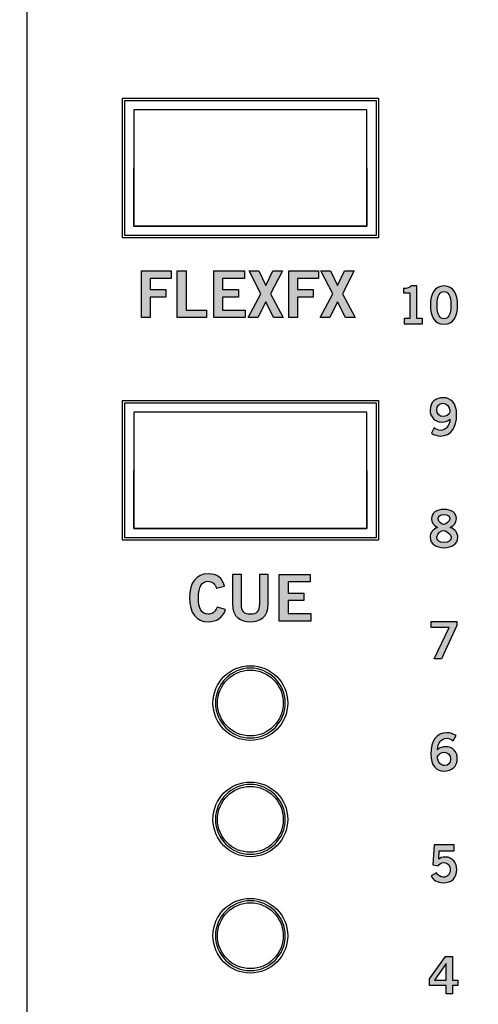
# Model space of a CAD drawing. Extents: x 0 to 19, y 0 to 7.
# Drawn here: x 11.1 to 12.1, y 1.5 to 3.7 of the extents above; entities that cross this region are included whole.
import ezdxf

# ---------------------------------------------------------------- set-up
doc = ezdxf.new("R2010")
doc.units = 0
doc.header["$MEASUREMENT"] = 0
for name, color, linetype in [('BLACK', 7, 'CONTINUOUS'), ('GREY', 7, 'CONTINUOUS'), ('HARDWARE', 7, 'CONTINUOUS'), ('HOLES', 7, 'CONTINUOUS'), ('LEXAN', 7, 'CONTINUOUS'), ('OFF', 7, 'CONTINUOUS'), ('WHITE', 7, 'CONTINUOUS')]:
    doc.layers.add(name, color=color, linetype=linetype)

# ---------------------------------------------------------------- blocks, each defined once
blk = doc.blocks.new('BLOCK_23')
at = {"layer": 'WHITE'}
h = blk.add_hatch(color=7, dxfattribs=at)
h.dxf.hatch_style = 2
edge = h.paths.add_edge_path()
edge.add_spline(control_points=[(11.5671, 2.4372), (11.5643, 2.4456), (11.5583, 2.4516), (11.5489, 2.4516), (11.5361, 2.4516), (11.5283, 2.4397), (11.5283, 2.4162), (11.5281, 2.3928), (11.535, 2.3808), (11.5494, 2.3808), (11.558, 2.3808), (11.5633, 2.3839), (11.569, 2.3957), (11.569, 2.3957), (11.5868, 2.391), (11.5868, 2.391), (11.5808, 2.3736), (11.5678, 2.3647), (11.5494, 2.3647), (11.5239, 2.3647), (11.5092, 2.3834), (11.5092, 2.4162), (11.5092, 2.449), (11.5239, 2.4677), (11.5494, 2.4677), (11.5686, 2.4677), (11.5797, 2.4591), (11.5844, 2.4413), (11.5844, 2.4413), (11.5671, 2.4372), (11.5671, 2.4372)], knot_values=[0, 0, 0, 0, 1, 1, 1, 2, 2, 2, 3, 3, 3, 4, 4, 4, 5, 5, 5, 6, 6, 6, 7, 7, 7, 8, 8, 8, 9, 9, 9, 10, 10, 10, 10], degree=3, periodic=1)
h = blk.add_hatch(color=7, dxfattribs=at)
h.dxf.hatch_style = 2
edge = h.paths.add_edge_path()
edge.add_spline(control_points=[(11.6593, 2.4663), (11.6593, 2.4663), (11.6784, 2.4663), (11.6784, 2.4663), (11.6784, 2.4663), (11.6784, 2.4036), (11.6784, 2.4036), (11.6784, 2.3743), (11.6604, 2.3647), (11.64, 2.3647), (11.6196, 2.3647), (11.6015, 2.3743), (11.6015, 2.4036), (11.6015, 2.4036), (11.6015, 2.4663), (11.6015, 2.4663), (11.6015, 2.4663), (11.6207, 2.4663), (11.6207, 2.4663), (11.6207, 2.4663), (11.6207, 2.4028), (11.6207, 2.4028), (11.6207, 2.3865), (11.6271, 2.3808), (11.64, 2.3808), (11.6529, 2.3808), (11.6593, 2.3865), (11.6593, 2.4028), (11.6593, 2.4028), (11.6593, 2.4663), (11.6593, 2.4663)], knot_values=[0, 0, 0, 0, 1, 1, 1, 2, 2, 2, 3, 3, 3, 4, 4, 4, 5, 5, 5, 6, 6, 6, 7, 7, 7, 8, 8, 8, 9, 9, 9, 10, 10, 10, 10], degree=3, periodic=1)
h = blk.add_hatch(color=7, dxfattribs=at)
h.dxf.hatch_style = 2
h.paths.add_polyline_path([(11.7018, 2.3661), (11.7018, 2.4663), (11.7682, 2.4663), (11.7682, 2.4502), (11.721, 2.4502), (11.721, 2.4264), (11.7552, 2.4264), (11.7552, 2.4103), (11.721, 2.4103), (11.721, 2.3822), (11.7697, 2.3822), (11.7697, 2.3661)])
blk.add_lwpolyline([(11.7018, 2.3661), (11.7018, 2.4663), (11.7682, 2.4663), (11.7682, 2.4502), (11.721, 2.4502), (11.721, 2.4264), (11.7552, 2.4264), (11.7552, 2.4103), (11.721, 2.4103), (11.721, 2.3822), (11.7697, 2.3822), (11.7697, 2.3661), (11.7018, 2.3661)], dxfattribs=at)
for points in [[(11.5671, 2.4372), (11.5643, 2.4456), (11.5583, 2.4516), (11.5489, 2.4516), (11.5361, 2.4516), (11.5283, 2.4397), (11.5283, 2.4162), (11.5281, 2.3928), (11.535, 2.3808), (11.5494, 2.3808), (11.558, 2.3808), (11.5633, 2.3839), (11.569, 2.3957), (11.569, 2.3957), (11.5868, 2.391), (11.5868, 2.391), (11.5808, 2.3736), (11.5678, 2.3647), (11.5494, 2.3647), (11.5239, 2.3647), (11.5092, 2.3834), (11.5092, 2.4162), (11.5092, 2.449), (11.5239, 2.4677), (11.5494, 2.4677), (11.5686, 2.4677), (11.5797, 2.4591), (11.5844, 2.4413), (11.5844, 2.4413), (11.5671, 2.4372), (11.5671, 2.4372)], [(11.6593, 2.4663), (11.6593, 2.4663), (11.6784, 2.4663), (11.6784, 2.4663), (11.6784, 2.4663), (11.6784, 2.4036), (11.6784, 2.4036), (11.6784, 2.3743), (11.6604, 2.3647), (11.64, 2.3647), (11.6196, 2.3647), (11.6015, 2.3743), (11.6015, 2.4036), (11.6015, 2.4036), (11.6015, 2.4663), (11.6015, 2.4663), (11.6015, 2.4663), (11.6207, 2.4663), (11.6207, 2.4663), (11.6207, 2.4663), (11.6207, 2.4028), (11.6207, 2.4028), (11.6207, 2.3865), (11.6271, 2.3808), (11.64, 2.3808), (11.6529, 2.3808), (11.6593, 2.3865), (11.6593, 2.4028), (11.6593, 2.4028), (11.6593, 2.4663), (11.6593, 2.4663)]]:
    blk.add_open_spline(points, degree=3, knots=[0, 0, 0, 0, 1, 1, 1, 2, 2, 2, 3, 3, 3, 4, 4, 4, 5, 5, 5, 6, 6, 6, 7, 7, 7, 8, 8, 8, 9, 9, 9, 10, 10, 10, 10], dxfattribs=at)
blk = doc.blocks.new('BLOCK_107')
at = {"layer": 'WHITE'}
h = blk.add_hatch(color=7, dxfattribs=at)
h.dxf.hatch_style = 2
h.paths.add_polyline_path([(11.4059, 3.0183), (11.4059, 3.1185), (11.4697, 3.1185), (11.4697, 3.1024), (11.4251, 3.1024), (11.4251, 3.0785), (11.4585, 3.0785), (11.4585, 3.0624), (11.4251, 3.0624), (11.4251, 3.0183)])
h = blk.add_hatch(color=7, dxfattribs=at)
h.dxf.hatch_style = 2
h.paths.add_polyline_path([(11.4831, 3.0183), (11.4831, 3.1185), (11.5023, 3.1185), (11.5023, 3.0344), (11.5459, 3.0344), (11.5459, 3.0183)])
h = blk.add_hatch(color=7, dxfattribs=at)
h.dxf.hatch_style = 2
h.paths.add_polyline_path([(11.5612, 3.0183), (11.5612, 3.1185), (11.6275, 3.1185), (11.6275, 3.1024), (11.5803, 3.1024), (11.5803, 3.0785), (11.6146, 3.0785), (11.6146, 3.0624), (11.5803, 3.0624), (11.5803, 3.0344), (11.629, 3.0344), (11.629, 3.0183)])
h = blk.add_hatch(color=7, dxfattribs=at)
h.dxf.hatch_style = 2
h.paths.add_polyline_path([(11.6371, 3.1185), (11.658, 3.1185), (11.673, 3.0875), (11.688, 3.1185), (11.7088, 3.1185), (11.6834, 3.0696), (11.7104, 3.0183), (11.6896, 3.0183), (11.673, 3.0523), (11.6563, 3.0183), (11.6355, 3.0183), (11.6626, 3.0696)])
h = blk.add_hatch(color=7, dxfattribs=at)
h.dxf.hatch_style = 2
h.paths.add_polyline_path([(11.7224, 3.0183), (11.7224, 3.1185), (11.7863, 3.1185), (11.7863, 3.1024), (11.7416, 3.1024), (11.7416, 3.0785), (11.775, 3.0785), (11.775, 3.0624), (11.7416, 3.0624), (11.7416, 3.0183)])
h = blk.add_hatch(color=7, dxfattribs=at)
h.dxf.hatch_style = 2
h.paths.add_polyline_path([(11.7916, 3.1185), (11.8124, 3.1185), (11.8274, 3.0875), (11.8424, 3.1185), (11.8632, 3.1185), (11.8378, 3.0696), (11.8649, 3.0183), (11.8441, 3.0183), (11.8274, 3.0523), (11.8107, 3.0183), (11.7899, 3.0183), (11.817, 3.0696)])
for points in [[(11.4059, 3.0183), (11.4059, 3.1185), (11.4697, 3.1185), (11.4697, 3.1024), (11.4251, 3.1024), (11.4251, 3.0785), (11.4585, 3.0785), (11.4585, 3.0624), (11.4251, 3.0624), (11.4251, 3.0183), (11.4059, 3.0183)], [(11.4831, 3.0183), (11.4831, 3.1185), (11.5023, 3.1185), (11.5023, 3.0344), (11.5459, 3.0344), (11.5459, 3.0183), (11.4831, 3.0183)], [(11.5612, 3.0183), (11.5612, 3.1185), (11.6275, 3.1185), (11.6275, 3.1024), (11.5803, 3.1024), (11.5803, 3.0785), (11.6146, 3.0785), (11.6146, 3.0624), (11.5803, 3.0624), (11.5803, 3.0344), (11.629, 3.0344), (11.629, 3.0183), (11.5612, 3.0183)], [(11.6371, 3.1185), (11.658, 3.1185), (11.673, 3.0875), (11.688, 3.1185), (11.7088, 3.1185), (11.6834, 3.0696), (11.7104, 3.0183), (11.6896, 3.0183), (11.673, 3.0523), (11.6563, 3.0183), (11.6355, 3.0183), (11.6626, 3.0696), (11.6371, 3.1185)], [(11.7224, 3.0183), (11.7224, 3.1185), (11.7863, 3.1185), (11.7863, 3.1024), (11.7416, 3.1024), (11.7416, 3.0785), (11.775, 3.0785), (11.775, 3.0624), (11.7416, 3.0624), (11.7416, 3.0183), (11.7224, 3.0183)], [(11.7916, 3.1185), (11.8124, 3.1185), (11.8274, 3.0875), (11.8424, 3.1185), (11.8632, 3.1185), (11.8378, 3.0696), (11.8649, 3.0183), (11.8441, 3.0183), (11.8274, 3.0523), (11.8107, 3.0183), (11.7899, 3.0183), (11.817, 3.0696), (11.7916, 3.1185)]]:
    blk.add_lwpolyline(points, dxfattribs=at)
blk = doc.blocks.new('BLOCK_125')
at = {"layer": 'OFF', "color": 7}
for points in [[(11.91, 2.545), (11.37, 2.545), (11.37, 2.835), (11.91, 2.835), (11.91, 2.545)], [(11.89, 2.565), (11.89, 2.815), (11.64, 2.815), (11.39, 2.815), (11.39, 2.565), (11.89, 2.565)], [(11.89, 2.69), (11.89, 2.565), (11.64, 2.565), (11.39, 2.565), (11.39, 2.69)]]:
    blk.add_lwpolyline(points, dxfattribs=at)
blk = doc.blocks.new('BLOCK_128')
at = {"layer": 'OFF', "color": 7}
for points in [[(11.91, 3.195), (11.37, 3.195), (11.37, 3.485), (11.91, 3.485), (11.91, 3.195)], [(11.89, 3.215), (11.89, 3.465), (11.64, 3.465), (11.39, 3.465), (11.39, 3.215), (11.89, 3.215)], [(11.89, 3.34), (11.89, 3.215), (11.64, 3.215), (11.39, 3.215), (11.39, 3.34)]]:
    blk.add_lwpolyline(points, dxfattribs=at)
blk = doc.blocks.new('BLOCK_271')
at = {"layer": 'GREY'}
h = blk.add_hatch(color=7, dxfattribs=at)
h.dxf.hatch_style = 2
h.paths.add_polyline_path([(12.0248, 1.5974), (12.059, 1.6451), (12.0746, 1.6451), (12.0746, 1.5944), (12.086, 1.5944), (12.086, 1.5833), (12.0746, 1.5833), (12.0746, 1.5649), (12.0609, 1.5649), (12.0609, 1.5833), (12.0248, 1.5833)])
h.paths.add_polyline_path([(12.0609, 1.5944), (12.0609, 1.6302), (12.0606, 1.6302), (12.0359, 1.5944)])
for points in [[(12.0248, 1.5974), (12.059, 1.6451), (12.0746, 1.6451), (12.0746, 1.5944), (12.086, 1.5944), (12.086, 1.5833), (12.0746, 1.5833), (12.0746, 1.5649), (12.0609, 1.5649), (12.0609, 1.5833), (12.0248, 1.5833), (12.0248, 1.5974)], [(12.0609, 1.5944), (12.0609, 1.6302), (12.0606, 1.6302), (12.0359, 1.5944), (12.0609, 1.5944)]]:
    blk.add_lwpolyline(points, dxfattribs=at)
blk = doc.blocks.new('BLOCK_272')
at = {"layer": 'GREY'}
h = blk.add_hatch(color=7, dxfattribs=at)
h.dxf.hatch_style = 2
edge = h.paths.add_edge_path()
edge.add_spline(control_points=[(12.0349, 1.8851), (12.0349, 1.8851), (12.0782, 1.8851), (12.0782, 1.8851), (12.0782, 1.8851), (12.0782, 1.8726), (12.0782, 1.8726), (12.0782, 1.8726), (12.0458, 1.8726), (12.0458, 1.8726), (12.0458, 1.8726), (12.0447, 1.8544), (12.0447, 1.8544), (12.0472, 1.8571), (12.051, 1.8591), (12.0596, 1.8591), (12.0741, 1.8591), (12.0836, 1.8455), (12.0836, 1.8324), (12.0836, 1.8149), (12.0734, 1.8038), (12.0541, 1.8038), (12.0414, 1.8038), (12.0325, 1.8098), (12.0281, 1.8188), (12.0281, 1.8188), (12.0401, 1.825), (12.0401, 1.825), (12.0425, 1.8193), (12.0489, 1.816), (12.0543, 1.8159), (12.0645, 1.8156), (12.0692, 1.8224), (12.0692, 1.8324), (12.0692, 1.8406), (12.064, 1.8471), (12.0555, 1.8471), (12.0499, 1.8471), (12.0457, 1.8442), (12.0434, 1.8402), (12.0434, 1.8402), (12.0319, 1.8424), (12.0319, 1.8424), (12.0319, 1.8424), (12.0349, 1.8851), (12.0349, 1.8851)], knot_values=[0, 0, 0, 0, 1, 1, 1, 2, 2, 2, 3, 3, 3, 4, 4, 4, 5, 5, 5, 6, 6, 6, 7, 7, 7, 8, 8, 8, 9, 9, 9, 10, 10, 10, 11, 11, 11, 12, 12, 12, 13, 13, 13, 14, 14, 14, 15, 15, 15, 15], degree=3, periodic=1)
blk.add_open_spline([(12.0349, 1.8851), (12.0349, 1.8851), (12.0782, 1.8851), (12.0782, 1.8851), (12.0782, 1.8851), (12.0782, 1.8726), (12.0782, 1.8726), (12.0782, 1.8726), (12.0458, 1.8726), (12.0458, 1.8726), (12.0458, 1.8726), (12.0447, 1.8544), (12.0447, 1.8544), (12.0472, 1.8571), (12.051, 1.8591), (12.0596, 1.8591), (12.0741, 1.8591), (12.0836, 1.8455), (12.0836, 1.8324), (12.0836, 1.8149), (12.0734, 1.8038), (12.0541, 1.8038), (12.0414, 1.8038), (12.0325, 1.8098), (12.0281, 1.8188), (12.0281, 1.8188), (12.0401, 1.825), (12.0401, 1.825), (12.0425, 1.8193), (12.0489, 1.816), (12.0543, 1.8159), (12.0645, 1.8156), (12.0692, 1.8224), (12.0692, 1.8324), (12.0692, 1.8406), (12.064, 1.8471), (12.0555, 1.8471), (12.0499, 1.8471), (12.0457, 1.8442), (12.0434, 1.8402), (12.0434, 1.8402), (12.0319, 1.8424), (12.0319, 1.8424), (12.0319, 1.8424), (12.0349, 1.8851), (12.0349, 1.8851)], degree=3, knots=[0, 0, 0, 0, 1, 1, 1, 2, 2, 2, 3, 3, 3, 4, 4, 4, 5, 5, 5, 6, 6, 6, 7, 7, 7, 8, 8, 8, 9, 9, 9, 10, 10, 10, 11, 11, 11, 12, 12, 12, 13, 13, 13, 14, 14, 14, 15, 15, 15, 15], dxfattribs=at)
blk = doc.blocks.new('BLOCK_273')
at = {"layer": 'GREY'}
h = blk.add_hatch(color=7, dxfattribs=at)
h.dxf.hatch_style = 2
edge = h.paths.add_edge_path()
edge.add_spline(control_points=[(12.0755, 2.1086), (12.0722, 2.1115), (12.0678, 2.1142), (12.062, 2.1142), (12.0511, 2.1142), (12.0422, 2.1033), (12.042, 2.0898), (12.0472, 2.0943), (12.0526, 2.0962), (12.06, 2.0962), (12.0741, 2.0962), (12.0845, 2.0855), (12.0846, 2.0702), (12.0845, 2.0534), (12.0724, 2.0438), (12.0563, 2.0438), (12.0395, 2.0438), (12.0276, 2.0558), (12.0276, 2.0802), (12.0276, 2.1082), (12.0402, 2.1262), (12.062, 2.1262), (12.0697, 2.1262), (12.0757, 2.124), (12.0819, 2.1202), (12.0819, 2.1202), (12.0755, 2.1086), (12.0755, 2.1086)], knot_values=[0, 0, 0, 0, 1, 1, 1, 2, 2, 2, 3, 3, 3, 4, 4, 4, 5, 5, 5, 6, 6, 6, 7, 7, 7, 8, 8, 8, 9, 9, 9, 9], degree=3, periodic=1)
edge = h.paths.add_edge_path()
edge.add_spline(control_points=[(12.0564, 2.0842), (12.05, 2.0842), (12.0451, 2.0811), (12.042, 2.0751), (12.042, 2.0616), (12.0496, 2.0558), (12.0574, 2.0558), (12.0651, 2.0558), (12.0703, 2.0613), (12.0702, 2.0697), (12.0703, 2.0785), (12.0654, 2.0842), (12.0564, 2.0842)], knot_values=[0, 0, 0, 0, 1, 1, 1, 2, 2, 2, 3, 3, 3, 4, 4, 4, 4], degree=3, periodic=1)
for points, knots in [([(12.0755, 2.1086), (12.0722, 2.1115), (12.0678, 2.1142), (12.062, 2.1142), (12.0511, 2.1142), (12.0422, 2.1033), (12.042, 2.0898), (12.0472, 2.0943), (12.0526, 2.0962), (12.06, 2.0962), (12.0741, 2.0962), (12.0845, 2.0855), (12.0846, 2.0702), (12.0845, 2.0534), (12.0724, 2.0438), (12.0563, 2.0438), (12.0395, 2.0438), (12.0276, 2.0558), (12.0276, 2.0802), (12.0276, 2.1082), (12.0402, 2.1262), (12.062, 2.1262), (12.0697, 2.1262), (12.0757, 2.124), (12.0819, 2.1202), (12.0819, 2.1202), (12.0755, 2.1086), (12.0755, 2.1086)], [0, 0, 0, 0, 1, 1, 1, 2, 2, 2, 3, 3, 3, 4, 4, 4, 5, 5, 5, 6, 6, 6, 7, 7, 7, 8, 8, 8, 9, 9, 9, 9]), ([(12.0564, 2.0842), (12.05, 2.0842), (12.0451, 2.0811), (12.042, 2.0751), (12.042, 2.0616), (12.0496, 2.0558), (12.0574, 2.0558), (12.0651, 2.0558), (12.0703, 2.0613), (12.0702, 2.0697), (12.0703, 2.0785), (12.0654, 2.0842), (12.0564, 2.0842)], [0, 0, 0, 0, 1, 1, 1, 2, 2, 2, 3, 3, 3, 4, 4, 4, 4])]:
    blk.add_open_spline(points, degree=3, knots=knots, dxfattribs=at)
blk = doc.blocks.new('BLOCK_274')
at = {"layer": 'GREY'}
h = blk.add_hatch(color=7, dxfattribs=at)
h.dxf.hatch_style = 2
h.paths.add_polyline_path([(12.0286, 2.3651), (12.0835, 2.3651), (12.0835, 2.3567), (12.0505, 2.2849), (12.0347, 2.2849), (12.0671, 2.3526), (12.0286, 2.3526)])
blk.add_lwpolyline([(12.0286, 2.3651), (12.0835, 2.3651), (12.0835, 2.3567), (12.0505, 2.2849), (12.0347, 2.2849), (12.0671, 2.3526), (12.0286, 2.3526), (12.0286, 2.3651)], dxfattribs=at)
blk = doc.blocks.new('BLOCK_275')
at = {"layer": 'GREY'}
h = blk.add_hatch(color=7, dxfattribs=at)
h.dxf.hatch_style = 2
edge = h.paths.add_edge_path()
edge.add_spline(control_points=[(12.0696, 2.5675), (12.0794, 2.5633), (12.0857, 2.5567), (12.0857, 2.5455), (12.0857, 2.5324), (12.073, 2.5238), (12.056, 2.5238), (12.039, 2.5238), (12.0262, 2.5324), (12.0262, 2.5455), (12.0262, 2.5567), (12.0325, 2.5633), (12.0423, 2.5675), (12.0344, 2.5718), (12.0292, 2.5768), (12.0292, 2.5862), (12.0292, 2.5984), (12.0397, 2.6062), (12.056, 2.6062), (12.0723, 2.6062), (12.0827, 2.5984), (12.0827, 2.5862), (12.0827, 2.5768), (12.0775, 2.5718), (12.0696, 2.5675)], knot_values=[0, 0, 0, 0, 1, 1, 1, 2, 2, 2, 3, 3, 3, 4, 4, 4, 5, 5, 5, 6, 6, 6, 7, 7, 7, 8, 8, 8, 8], degree=3, periodic=1)
edge = h.paths.add_edge_path()
edge.add_spline(control_points=[(12.0713, 2.5465), (12.0713, 2.5538), (12.0585, 2.5611), (12.055, 2.5611), (12.0514, 2.5611), (12.0407, 2.5546), (12.0407, 2.5465), (12.0407, 2.5396), (12.0459, 2.5349), (12.056, 2.5349), (12.0661, 2.5349), (12.0713, 2.5396), (12.0713, 2.5465)], knot_values=[0, 0, 0, 0, 1, 1, 1, 2, 2, 2, 3, 3, 3, 4, 4, 4, 4], degree=3, periodic=1)
edge = h.paths.add_edge_path()
edge.add_spline(control_points=[(12.0437, 2.586), (12.0437, 2.5786), (12.0519, 2.5738), (12.056, 2.5738), (12.0601, 2.5738), (12.0683, 2.5802), (12.0683, 2.586), (12.0683, 2.5913), (12.065, 2.5951), (12.0559, 2.5951), (12.047, 2.5951), (12.0437, 2.5913), (12.0437, 2.586)], knot_values=[0, 0, 0, 0, 1, 1, 1, 2, 2, 2, 3, 3, 3, 4, 4, 4, 4], degree=3, periodic=1)
for points, knots in [([(12.0696, 2.5675), (12.0794, 2.5633), (12.0857, 2.5567), (12.0857, 2.5455), (12.0857, 2.5324), (12.073, 2.5238), (12.056, 2.5238), (12.039, 2.5238), (12.0262, 2.5324), (12.0262, 2.5455), (12.0262, 2.5567), (12.0325, 2.5633), (12.0423, 2.5675), (12.0344, 2.5718), (12.0292, 2.5768), (12.0292, 2.5862), (12.0292, 2.5984), (12.0397, 2.6062), (12.056, 2.6062), (12.0723, 2.6062), (12.0827, 2.5984), (12.0827, 2.5862), (12.0827, 2.5768), (12.0775, 2.5718), (12.0696, 2.5675)], [0, 0, 0, 0, 1, 1, 1, 2, 2, 2, 3, 3, 3, 4, 4, 4, 5, 5, 5, 6, 6, 6, 7, 7, 7, 8, 8, 8, 8]), ([(12.0437, 2.586), (12.0437, 2.5786), (12.0519, 2.5738), (12.056, 2.5738), (12.0601, 2.5738), (12.0683, 2.5802), (12.0683, 2.586), (12.0683, 2.5913), (12.065, 2.5951), (12.0559, 2.5951), (12.047, 2.5951), (12.0437, 2.5913), (12.0437, 2.586)], [0, 0, 0, 0, 1, 1, 1, 2, 2, 2, 3, 3, 3, 4, 4, 4, 4]), ([(12.0713, 2.5465), (12.0713, 2.5538), (12.0585, 2.5611), (12.055, 2.5611), (12.0514, 2.5611), (12.0407, 2.5546), (12.0407, 2.5465), (12.0407, 2.5396), (12.0459, 2.5349), (12.056, 2.5349), (12.0661, 2.5349), (12.0713, 2.5396), (12.0713, 2.5465)], [0, 0, 0, 0, 1, 1, 1, 2, 2, 2, 3, 3, 3, 4, 4, 4, 4])]:
    blk.add_open_spline(points, degree=3, knots=knots, dxfattribs=at)
blk = doc.blocks.new('BLOCK_276')
at = {"layer": 'GREY'}
h = blk.add_hatch(color=7, dxfattribs=at)
h.dxf.hatch_style = 2
edge = h.paths.add_edge_path()
edge.add_spline(control_points=[(12.0352, 2.7813), (12.0386, 2.7784), (12.043, 2.7758), (12.0488, 2.7758), (12.0596, 2.7758), (12.0685, 2.7867), (12.0687, 2.8002), (12.0635, 2.7957), (12.0581, 2.7938), (12.0508, 2.7938), (12.0367, 2.7938), (12.0262, 2.8044), (12.0261, 2.8198), (12.0262, 2.8365), (12.0383, 2.8462), (12.0544, 2.8462), (12.0712, 2.8462), (12.0832, 2.8342), (12.0832, 2.8098), (12.0832, 2.7818), (12.0705, 2.7638), (12.0488, 2.7638), (12.041, 2.7638), (12.035, 2.766), (12.0289, 2.7698), (12.0289, 2.7698), (12.0352, 2.7813), (12.0352, 2.7813)], knot_values=[0, 0, 0, 0, 1, 1, 1, 2, 2, 2, 3, 3, 3, 4, 4, 4, 5, 5, 5, 6, 6, 6, 7, 7, 7, 8, 8, 8, 9, 9, 9, 9], degree=3, periodic=1)
edge = h.paths.add_edge_path()
edge.add_spline(control_points=[(12.0543, 2.8058), (12.0608, 2.8058), (12.0656, 2.8089), (12.0687, 2.8149), (12.0687, 2.8284), (12.0611, 2.8342), (12.0533, 2.8342), (12.0457, 2.8342), (12.0404, 2.8286), (12.0405, 2.8203), (12.0404, 2.8114), (12.0453, 2.8058), (12.0543, 2.8058)], knot_values=[0, 0, 0, 0, 1, 1, 1, 2, 2, 2, 3, 3, 3, 4, 4, 4, 4], degree=3, periodic=1)
for points, knots in [([(12.0352, 2.7813), (12.0386, 2.7784), (12.043, 2.7758), (12.0488, 2.7758), (12.0596, 2.7758), (12.0685, 2.7867), (12.0687, 2.8002), (12.0635, 2.7957), (12.0581, 2.7938), (12.0508, 2.7938), (12.0367, 2.7938), (12.0262, 2.8044), (12.0261, 2.8198), (12.0262, 2.8365), (12.0383, 2.8462), (12.0544, 2.8462), (12.0712, 2.8462), (12.0832, 2.8342), (12.0832, 2.8098), (12.0832, 2.7818), (12.0705, 2.7638), (12.0488, 2.7638), (12.041, 2.7638), (12.035, 2.766), (12.0289, 2.7698), (12.0289, 2.7698), (12.0352, 2.7813), (12.0352, 2.7813)], [0, 0, 0, 0, 1, 1, 1, 2, 2, 2, 3, 3, 3, 4, 4, 4, 5, 5, 5, 6, 6, 6, 7, 7, 7, 8, 8, 8, 9, 9, 9, 9]), ([(12.0543, 2.8058), (12.0608, 2.8058), (12.0656, 2.8089), (12.0687, 2.8149), (12.0687, 2.8284), (12.0611, 2.8342), (12.0533, 2.8342), (12.0457, 2.8342), (12.0404, 2.8286), (12.0405, 2.8203), (12.0404, 2.8114), (12.0453, 2.8058), (12.0543, 2.8058)], [0, 0, 0, 0, 1, 1, 1, 2, 2, 2, 3, 3, 3, 4, 4, 4, 4])]:
    blk.add_open_spline(points, degree=3, knots=knots, dxfattribs=at)
blk = doc.blocks.new('BLOCK_277')
at = {"layer": 'GREY'}
h = blk.add_hatch(color=7, dxfattribs=at)
h.dxf.hatch_style = 2
edge = h.paths.add_edge_path()
edge.add_spline(control_points=[(11.9704, 3.0049), (11.9704, 3.0049), (11.9704, 3.016), (11.9704, 3.016), (11.9704, 3.016), (11.9829, 3.016), (11.9829, 3.016), (11.9829, 3.016), (11.9829, 3.0713), (11.9829, 3.0713), (11.9829, 3.0713), (11.9687, 3.0713), (11.9687, 3.0713), (11.9687, 3.0713), (11.9687, 3.0806), (11.9687, 3.0806), (11.976, 3.081), (11.9824, 3.0826), (11.9861, 3.0862), (11.9861, 3.0862), (11.9973, 3.0862), (11.9973, 3.0862), (11.9973, 3.0862), (11.9973, 3.016), (11.9973, 3.016), (11.9973, 3.016), (12.0096, 3.016), (12.0096, 3.016), (12.0096, 3.016), (12.0096, 3.0049), (12.0096, 3.0049), (12.0096, 3.0049), (11.9704, 3.0049), (11.9704, 3.0049)], knot_values=[0, 0, 0, 0, 1, 1, 1, 2, 2, 2, 3, 3, 3, 4, 4, 4, 5, 5, 5, 6, 6, 6, 7, 7, 7, 8, 8, 8, 9, 9, 9, 10, 10, 10, 11, 11, 11, 11], degree=3, periodic=1)
h = blk.add_hatch(color=7, dxfattribs=at)
h.dxf.hatch_style = 2
edge = h.paths.add_edge_path()
edge.add_spline(control_points=[(12.056, 3.0862), (12.0772, 3.0862), (12.0852, 3.068), (12.0852, 3.045), (12.0852, 3.022), (12.0772, 3.0038), (12.056, 3.0038), (12.0348, 3.0038), (12.0268, 3.022), (12.0268, 3.045), (12.0268, 3.068), (12.0348, 3.0862), (12.056, 3.0862)], knot_values=[0, 0, 0, 0, 1, 1, 1, 2, 2, 2, 3, 3, 3, 4, 4, 4, 4], degree=3, periodic=1)
edge = h.paths.add_edge_path()
edge.add_spline(control_points=[(12.056, 3.0158), (12.0648, 3.0158), (12.0708, 3.0231), (12.0708, 3.045), (12.0708, 3.0669), (12.0648, 3.0742), (12.056, 3.0742), (12.0472, 3.0742), (12.0412, 3.0669), (12.0412, 3.045), (12.0412, 3.0231), (12.0472, 3.0158), (12.056, 3.0158)], knot_values=[0, 0, 0, 0, 1, 1, 1, 2, 2, 2, 3, 3, 3, 4, 4, 4, 4], degree=3, periodic=1)
for points, knots in [([(11.9704, 3.0049), (11.9704, 3.0049), (11.9704, 3.016), (11.9704, 3.016), (11.9704, 3.016), (11.9829, 3.016), (11.9829, 3.016), (11.9829, 3.016), (11.9829, 3.0713), (11.9829, 3.0713), (11.9829, 3.0713), (11.9687, 3.0713), (11.9687, 3.0713), (11.9687, 3.0713), (11.9687, 3.0806), (11.9687, 3.0806), (11.976, 3.081), (11.9824, 3.0826), (11.9861, 3.0862), (11.9861, 3.0862), (11.9973, 3.0862), (11.9973, 3.0862), (11.9973, 3.0862), (11.9973, 3.016), (11.9973, 3.016), (11.9973, 3.016), (12.0096, 3.016), (12.0096, 3.016), (12.0096, 3.016), (12.0096, 3.0049), (12.0096, 3.0049), (12.0096, 3.0049), (11.9704, 3.0049), (11.9704, 3.0049)], [0, 0, 0, 0, 1, 1, 1, 2, 2, 2, 3, 3, 3, 4, 4, 4, 5, 5, 5, 6, 6, 6, 7, 7, 7, 8, 8, 8, 9, 9, 9, 10, 10, 10, 11, 11, 11, 11]), ([(12.056, 3.0862), (12.0772, 3.0862), (12.0852, 3.068), (12.0852, 3.045), (12.0852, 3.022), (12.0772, 3.0038), (12.056, 3.0038), (12.0348, 3.0038), (12.0268, 3.022), (12.0268, 3.045), (12.0268, 3.068), (12.0348, 3.0862), (12.056, 3.0862)], [0, 0, 0, 0, 1, 1, 1, 2, 2, 2, 3, 3, 3, 4, 4, 4, 4]), ([(12.056, 3.0158), (12.0648, 3.0158), (12.0708, 3.0231), (12.0708, 3.045), (12.0708, 3.0669), (12.0648, 3.0742), (12.056, 3.0742), (12.0472, 3.0742), (12.0412, 3.0669), (12.0412, 3.045), (12.0412, 3.0231), (12.0472, 3.0158), (12.056, 3.0158)], [0, 0, 0, 0, 1, 1, 1, 2, 2, 2, 3, 3, 3, 4, 4, 4, 4])]:
    blk.add_open_spline(points, degree=3, knots=knots, dxfattribs=at)
blk = doc.blocks.new('BLOCK_614')
at = {"layer": 'HARDWARE', "color": 7}
for points in [[(11.7203, 2.19), (11.7203, 2.2344), (11.6844, 2.2703), (11.64, 2.2703), (11.5957, 2.2703), (11.5597, 2.2344), (11.5597, 2.19), (11.5597, 2.1457), (11.5957, 2.1097), (11.64, 2.1097), (11.6844, 2.1097), (11.7203, 2.1457), (11.7203, 2.19)], [(11.7107, 2.19), (11.7107, 2.2291), (11.6791, 2.2608), (11.64, 2.2608), (11.6009, 2.2608), (11.5693, 2.2291), (11.5693, 2.19), (11.5693, 2.1509), (11.6009, 2.1193), (11.64, 2.1193), (11.6791, 2.1193), (11.7107, 2.1509), (11.7107, 2.19)]]:
    blk.add_open_spline(points, degree=3, knots=[0, 0, 0, 0, 1, 1, 1, 2, 2, 2, 3, 3, 3, 4, 4, 4, 4], dxfattribs=at)
blk = doc.blocks.new('BLOCK_616')
at = {"layer": 'HARDWARE', "color": 7}
blk.add_open_spline([(11.7203, 1.94), (11.7203, 1.9844), (11.6844, 2.0203), (11.64, 2.0203), (11.5957, 2.0203), (11.5597, 1.9844), (11.5597, 1.94), (11.5597, 1.8956), (11.5957, 1.8597), (11.64, 1.8597), (11.6844, 1.8597), (11.7203, 1.8956), (11.7203, 1.94)], degree=3, knots=[0, 0, 0, 0, 1, 1, 1, 2, 2, 2, 3, 3, 3, 4, 4, 4, 4], dxfattribs=at)
blk = doc.blocks.new('BLOCK_617')
at = {"layer": 'HARDWARE', "color": 7}
blk.add_open_spline([(11.7107, 1.94), (11.7107, 1.9791), (11.6791, 2.0108), (11.64, 2.0108), (11.6009, 2.0108), (11.5693, 1.9791), (11.5693, 1.94), (11.5693, 1.9009), (11.6009, 1.8693), (11.64, 1.8693), (11.6791, 1.8693), (11.7107, 1.9009), (11.7107, 1.94)], degree=3, knots=[0, 0, 0, 0, 1, 1, 1, 2, 2, 2, 3, 3, 3, 4, 4, 4, 4], dxfattribs=at)
blk = doc.blocks.new('BLOCK_615')
at = {"layer": 'HARDWARE'}
for name in ['BLOCK_616', 'BLOCK_617']:
    blk.add_blockref(name, (0, 0), dxfattribs=at)
blk = doc.blocks.new('BLOCK_619')
at = {"layer": 'HARDWARE', "color": 7}
blk.add_open_spline([(11.7203, 1.69), (11.7203, 1.7344), (11.6844, 1.7703), (11.64, 1.7703), (11.5957, 1.7703), (11.5597, 1.7344), (11.5597, 1.69), (11.5597, 1.6456), (11.5957, 1.6097), (11.64, 1.6097), (11.6844, 1.6097), (11.7203, 1.6456), (11.7203, 1.69)], degree=3, knots=[0, 0, 0, 0, 1, 1, 1, 2, 2, 2, 3, 3, 3, 4, 4, 4, 4], dxfattribs=at)
blk = doc.blocks.new('BLOCK_620')
at = {"layer": 'HARDWARE', "color": 7}
blk.add_open_spline([(11.7107, 1.69), (11.7107, 1.7291), (11.6791, 1.7608), (11.64, 1.7608), (11.6009, 1.7608), (11.5693, 1.7291), (11.5693, 1.69), (11.5693, 1.6509), (11.6009, 1.6193), (11.64, 1.6193), (11.6791, 1.6193), (11.7107, 1.6509), (11.7107, 1.69)], degree=3, knots=[0, 0, 0, 0, 1, 1, 1, 2, 2, 2, 3, 3, 3, 4, 4, 4, 4], dxfattribs=at)
blk = doc.blocks.new('BLOCK_618')
at = {"layer": 'HARDWARE'}
for name in ['BLOCK_619', 'BLOCK_620']:
    blk.add_blockref(name, (0, 0), dxfattribs=at)

msp = doc.modelspace()

# ---------------------------------------------------------------- linework, layer by layer
at = {"layer": 'BLACK', "color": 7}
msp.add_open_spline([(11.16, 6.7919), (11.16, 6.8486), (11.2064, 6.895), (11.2631, 6.895), (11.2631, 6.895), (13.1469, 6.895), (13.1469, 6.895), (13.2036, 6.895), (13.25, 6.8486), (13.25, 6.7919), (13.25, 6.7919), (13.25, 0.2081), (13.25, 0.2081), (13.25, 0.1514), (13.2036, 0.105), (13.1469, 0.105), (13.1469, 0.105), (11.2631, 0.105), (11.2631, 0.105), (11.2064, 0.105), (11.16, 0.1514), (11.16, 0.2081), (11.16, 0.2081), (11.16, 6.7919), (11.16, 6.7919)], degree=3, knots=[0, 0, 0, 0, 1, 1, 1, 2, 2, 2, 3, 3, 3, 4, 4, 4, 5, 5, 5, 6, 6, 6, 7, 7, 7, 8, 8, 8, 8], dxfattribs=at)
at = {"layer": 'HOLES', "color": 7}
for points in [[(11.915, 3.19), (11.365, 3.19), (11.365, 3.49), (11.915, 3.49), (11.915, 3.19)], [(11.915, 2.54), (11.365, 2.54), (11.365, 2.84), (11.915, 2.84), (11.915, 2.54)]]:
    msp.add_lwpolyline(points, dxfattribs=at)
for points in [[(11.715, 2.19), (11.715, 2.1486), (11.6814, 2.115), (11.64, 2.115), (11.5986, 2.115), (11.565, 2.1486), (11.565, 2.19), (11.565, 2.2314), (11.5986, 2.265), (11.64, 2.265), (11.6814, 2.265), (11.715, 2.2314), (11.715, 2.19)], [(11.715, 1.94), (11.715, 1.8986), (11.6814, 1.865), (11.64, 1.865), (11.5986, 1.865), (11.565, 1.8986), (11.565, 1.94), (11.565, 1.9814), (11.5986, 2.015), (11.64, 2.015), (11.6814, 2.015), (11.715, 1.9814), (11.715, 1.94)], [(11.715, 1.69), (11.715, 1.6486), (11.6814, 1.615), (11.64, 1.615), (11.5986, 1.615), (11.565, 1.6486), (11.565, 1.69), (11.565, 1.7314), (11.5986, 1.765), (11.64, 1.765), (11.6814, 1.765), (11.715, 1.7314), (11.715, 1.69)]]:
    msp.add_open_spline(points, degree=3, knots=[0, 0, 0, 0, 1, 1, 1, 2, 2, 2, 3, 3, 3, 4, 4, 4, 4], dxfattribs=at)
at = {"layer": 'LEXAN', "color": 7}
msp.add_open_spline([(18.604, 5.665), (18.604, 5.665), (18.98, 5.665), (18.98, 5.665), (18.98, 5.665), (18.98, 6.98), (18.98, 6.98), (18.98, 6.98), (0.02, 6.98), (0.02, 6.98), (0.02, 6.98), (0.02, 5.665), (0.02, 5.665), (0.02, 5.665), (0.396, 5.665), (0.396, 5.665), (0.4927, 5.665), (0.571, 5.5866), (0.571, 5.49), (0.571, 5.3934), (0.4927, 5.315), (0.396, 5.315), (0.396, 5.315), (0.02, 5.315), (0.02, 5.315), (0.02, 5.315), (0.02, 1.665), (0.02, 1.665), (0.02, 1.665), (0.396, 1.665), (0.396, 1.665), (0.4927, 1.665), (0.571, 1.5866), (0.571, 1.49), (0.571, 1.3934), (0.4927, 1.315), (0.396, 1.315), (0.396, 1.315), (0.02, 1.315), (0.02, 1.315), (0.02, 1.315), (0.02, 0.02), (0.02, 0.02), (0.02, 0.02), (13.53, 0.02), (13.53, 0.02), (13.53, 0.02), (13.53, 2.03), (13.53, 2.03), (13.53, 2.03), (17.61, 2.03), (17.61, 2.03), (17.61, 2.03), (17.61, 0.02), (17.61, 0.02), (17.61, 0.02), (18.98, 0.02), (18.98, 0.02), (18.98, 0.02), (18.98, 1.315), (18.98, 1.315), (18.98, 1.315), (18.604, 1.315), (18.604, 1.315), (18.5074, 1.315), (18.429, 1.3934), (18.429, 1.49), (18.429, 1.5866), (18.5074, 1.665), (18.604, 1.665), (18.604, 1.665), (18.98, 1.665), (18.98, 1.665), (18.98, 1.665), (18.98, 5.315), (18.98, 5.315), (18.98, 5.315), (18.604, 5.315), (18.604, 5.315), (18.5074, 5.315), (18.429, 5.3934), (18.429, 5.49), (18.429, 5.5866), (18.5074, 5.665), (18.604, 5.665)], degree=3, knots=[0, 0, 0, 0, 1, 1, 1, 2, 2, 2, 3, 3, 3, 4, 4, 4, 5, 5, 5, 6, 6, 6, 7, 7, 7, 8, 8, 8, 9, 9, 9, 10, 10, 10, 11, 11, 11, 12, 12, 12, 13, 13, 13, 14, 14, 14, 15, 15, 15, 16, 16, 16, 17, 17, 17, 18, 18, 18, 19, 19, 19, 20, 20, 20, 21, 21, 21, 22, 22, 22, 23, 23, 23, 24, 24, 24, 25, 25, 25, 26, 26, 26, 27, 27, 27, 28, 28, 28, 28], dxfattribs=at)

# ---------------------------------------------------------------- block references
at = {"layer": 'GREY'}
for name in ['BLOCK_277', 'BLOCK_276', 'BLOCK_275', 'BLOCK_274', 'BLOCK_273', 'BLOCK_272', 'BLOCK_271']:
    msp.add_blockref(name, (0, 0), dxfattribs=at)
at = {"layer": 'HARDWARE'}
for name in ['BLOCK_614', 'BLOCK_615', 'BLOCK_618']:
    msp.add_blockref(name, (0, 0), dxfattribs=at)
at = {"layer": 'OFF'}
for name in ['BLOCK_128', 'BLOCK_125']:
    msp.add_blockref(name, (0, 0), dxfattribs=at)
at = {"layer": 'WHITE'}
for name in ['BLOCK_107', 'BLOCK_23']:
    msp.add_blockref(name, (0, 0), dxfattribs=at)

doc.saveas('drawing.dxf')
